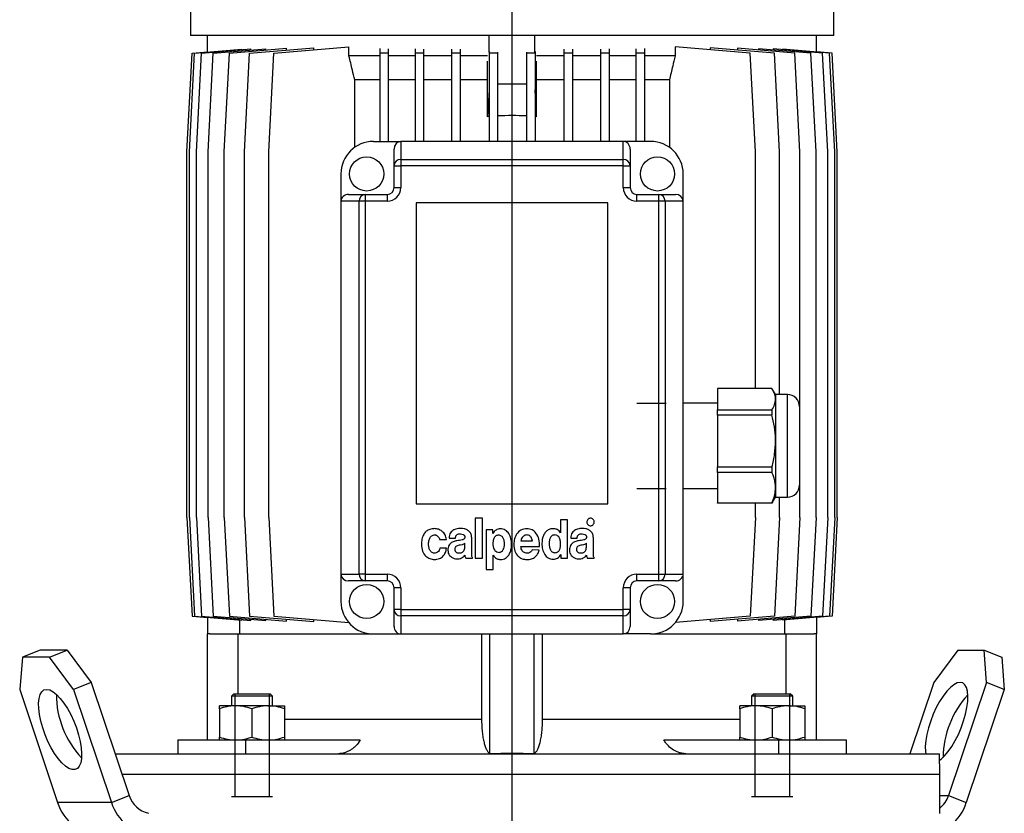
# Model space of a CAD drawing. Units: millimetres. Extents: x -4 to 213, y 0 to 297.
# Drawn here: x 127 to 175, y 221 to 259 of the extents above; entities that cross this region are included whole.
import ezdxf

# ---------------------------------------------------------------- set-up
doc = ezdxf.new("R2010")
doc.units = ezdxf.units.MM
doc.layers.add('FORMAT', color=7, linetype='Continuous')

# ---------------------------------------------------------------- blocks, each defined once
blk = doc.blocks.new('SW_CENTERMARKSYMBOL_3')
at = {"layer": 'FORMAT', "color": 0}
blk.add_line((0, 0.833), (0, 112.136), dxfattribs=at)

msp = doc.modelspace()

# ---------------------------------------------------------------- linework, layer by layer
at = {"color": 7, "linetype": 'Continuous', "lineweight": 25}
for p, q in [((135.2012, 271.7135), (135.2012, 258.4301)), ((166.5345, 258.4301), (166.5345, 271.7135)), ((166.5345, 258.4301), (135.2012, 258.4301)), ((136.0345, 257.6118), (136.0345, 258.4301)), ((149.7587, 257.6196), (149.7587, 258.4301)), ((151.977, 257.6196), (151.977, 258.4301)), ((165.7012, 257.6118), (165.7012, 258.4301)), ((135.0345, 252.7635), (135.2845, 257.5563)), ((135.1499, 252.7635), (135.3999, 257.5563)), ((135.2845, 257.5563), (136.0345, 257.6219)), ((135.3999, 257.5563), (137.7036, 257.7578)), ((135.4946, 252.7635), (135.7446, 257.5563)), ((135.7446, 257.5563), (138.1479, 257.7665)), ((136.0635, 252.7635), (136.3135, 257.5563)), ((136.3135, 257.5563), (138.8733, 257.7802)), ((136.8483, 252.7635), (137.0983, 257.5563)), ((137.0983, 257.5563), (139.8897, 257.8005)), ((137.7036, 257.7277), (137.7036, 257.7578)), ((137.8376, 252.7635), (138.0876, 257.5563)), ((138.0876, 257.5563), (141.2201, 257.8303)), ((138.1479, 257.7168), (138.1479, 257.7665)), ((138.8733, 257.7116), (138.8733, 257.7802)), ((139.0169, 252.7635), (139.2669, 257.5563)), ((139.2669, 257.5563), (142.9237, 257.8762)), ((139.8897, 257.7139), (139.8897, 257.8005)), ((141.2201, 257.7272), (141.2201, 257.8303)), ((142.9237, 257.4301), (142.9237, 257.8762)), ((144.4226, 257.7865), (144.4226, 257.5563)), ((144.4226, 257.5563), (144.4226, 253.2635)), ((144.8392, 257.5563), (144.4226, 257.5563)), ((144.8392, 257.7672), (144.8392, 257.5563)), ((144.8392, 257.5563), (144.8392, 253.2635)), ((146.144, 257.7713), (146.144, 257.5563)), ((146.144, 257.5563), (146.144, 253.2635)), ((146.5607, 257.5563), (146.144, 257.5563)), ((146.5607, 257.7581), (146.5607, 257.5563)), ((146.5607, 257.5563), (146.5607, 253.2635)), ((147.9258, 257.7611), (147.9258, 257.5563)), ((147.9258, 257.5563), (147.9258, 253.2635)), ((148.3425, 257.5563), (147.9258, 257.5563)), ((148.3425, 257.7534), (148.3425, 257.5563)), ((148.3425, 257.5563), (148.3425, 253.2635)), ((149.7442, 257.6437), (149.7442, 257.5563)), ((149.7442, 257.5563), (149.7442, 253.2635)), ((150.1609, 257.5563), (149.7442, 257.5563)), ((150.1609, 257.6196), (150.1609, 257.5563)), ((150.1609, 257.5563), (150.1609, 253.2635)), ((151.5748, 257.6196), (151.5748, 257.5563)), ((151.9914, 257.5563), (151.5748, 257.5563)), ((151.5748, 257.5563), (151.5748, 253.2635)), ((151.9914, 257.6437), (151.9914, 257.5563)), ((151.9914, 257.5563), (151.9914, 253.2635)), ((153.3931, 257.7534), (153.3931, 257.5563)), ((153.3931, 257.5563), (153.3931, 253.2635)), ((153.8098, 257.5563), (153.3931, 257.5563)), ((153.8098, 257.7611), (153.8098, 257.5563)), ((153.8098, 257.5563), (153.8098, 253.2635)), ((155.1749, 257.7581), (155.1749, 257.5563)), ((155.1749, 257.5563), (155.1749, 253.2635)), ((155.5916, 257.5563), (155.1749, 257.5563)), ((155.5916, 257.7713), (155.5916, 257.5563)), ((155.5916, 257.5563), (155.5916, 253.2635)), ((156.8964, 257.7672), (156.8964, 257.5563)), ((157.3131, 257.5563), (156.8964, 257.5563)), ((156.8964, 257.5563), (156.8964, 253.2635)), ((157.3131, 257.7865), (157.3131, 257.5563)), ((157.3131, 257.5563), (157.3131, 253.2635)), ((158.812, 257.8762), (158.812, 257.4301)), ((162.4687, 257.5563), (158.812, 257.8762)), ((160.5156, 257.8303), (160.5156, 257.7272)), ((163.648, 257.5563), (160.5156, 257.8303)), ((161.846, 257.8005), (161.846, 257.7139)), ((164.6373, 257.5563), (161.846, 257.8005)), ((162.7187, 252.7635), (162.4687, 257.5563)), ((162.8623, 257.7802), (162.8623, 257.7116)), ((165.4221, 257.5563), (162.8623, 257.7802)), ((163.5877, 257.7665), (163.5877, 257.7168)), ((165.991, 257.5563), (163.5877, 257.7665)), ((163.898, 252.7635), (163.648, 257.5563)), ((164.032, 257.7578), (164.032, 257.7277)), ((166.3357, 257.5563), (164.032, 257.7578)), ((164.8873, 252.7635), (164.6373, 257.5563)), ((165.6721, 252.7635), (165.4221, 257.5563)), ((166.4512, 257.5563), (165.7012, 257.6219)), ((166.241, 252.7635), (165.991, 257.5563)), ((166.5857, 252.7635), (166.3357, 257.5563)), ((166.7012, 252.7635), (166.4512, 257.5563)), ((144.4226, 257.4301), (142.9237, 257.4301)), ((146.144, 257.4301), (144.8392, 257.4301)), ((147.9258, 257.4301), (146.5607, 257.4301)), ((149.6772, 257.4301), (148.3425, 257.4301)), ((149.6753, 254.4679), (149.6753, 257.1667)), ((153.3931, 257.4301), (152.0584, 257.4301)), ((152.0604, 254.4679), (152.0604, 257.1667)), ((155.1749, 257.4301), (153.8098, 257.4301)), ((156.8964, 257.4301), (155.5916, 257.4301)), ((158.812, 257.4301), (157.3131, 257.4301)), ((144.4226, 256.2635), (143.2067, 256.2635)), ((143.2067, 252.9751), (143.2067, 256.2635)), ((146.144, 256.2635), (144.8392, 256.2635)), ((147.9258, 256.2635), (146.5607, 256.2635)), ((149.6753, 256.2635), (148.3425, 256.2635)), ((153.3931, 256.2635), (152.0604, 256.2635)), ((155.1749, 256.2635), (153.8098, 256.2635)), ((156.8964, 256.2635), (155.5916, 256.2635)), ((158.5289, 256.2635), (157.3131, 256.2635)), ((158.5289, 256.2635), (158.5289, 252.9751)), ((149.7442, 255.7832), (149.6753, 254.4679)), ((151.5748, 256.0591), (150.1609, 256.0591)), ((152.0604, 254.4679), (151.9914, 255.7832)), ((144.1178, 253.2635), (145.4512, 253.2635)), ((145.4512, 253.2635), (145.4512, 252.3793)), ((156.2845, 253.2635), (145.4512, 253.2635)), ((156.2845, 252.3793), (156.2845, 253.2635)), ((157.6178, 253.2635), (156.2845, 253.2635)), ((135.0345, 234.9301), (135.0345, 252.7635)), ((135.1499, 234.9301), (135.1499, 252.7635)), ((135.4946, 234.9301), (135.4946, 252.7635)), ((136.0635, 234.9301), (136.0635, 252.7635)), ((136.8483, 234.9301), (136.8483, 252.7635)), ((137.8376, 234.9301), (137.8376, 252.7635)), ((139.0169, 234.9301), (139.0169, 252.7635)), ((145.1178, 252.0797), (145.1178, 252.8926)), ((156.6178, 252.8926), (156.6178, 252.0797)), ((162.7187, 241.2311), (162.7187, 252.7635)), ((163.898, 240.9301), (163.898, 252.7635)), ((164.8873, 234.9301), (164.8873, 252.7635)), ((165.6721, 234.9301), (165.6721, 252.7635)), ((166.241, 234.9301), (166.241, 252.7635)), ((166.5857, 234.9301), (166.5857, 252.7635)), ((166.7012, 234.9301), (166.7012, 252.7635)), ((145.4512, 252.3793), (145.4512, 252.0797)), ((145.4512, 252.3793), (156.2845, 252.3793)), ((156.2845, 252.0797), (156.2845, 252.3793)), ((145.1178, 252.0797), (145.4512, 252.0797)), ((145.1178, 251.0135), (145.1178, 252.0797)), ((145.4512, 252.0797), (145.4512, 251.0135)), ((156.2845, 252.0797), (145.4512, 252.0797)), ((156.2845, 251.0135), (156.2845, 252.0797)), ((156.2845, 252.0797), (156.6178, 252.0797)), ((156.6178, 252.0797), (156.6178, 251.0135)), ((142.5345, 251.6801), (142.5345, 250.3468)), ((159.2012, 250.3468), (159.2012, 251.6801)), ((145.1178, 251.0135), (145.4512, 251.0135)), ((156.2845, 251.0135), (156.6178, 251.0135)), ((142.5345, 250.3468), (142.5345, 232.1801)), ((143.4186, 250.3468), (142.5345, 250.3468)), ((142.9054, 250.6801), (143.7182, 250.6801)), ((143.7182, 250.3468), (143.4186, 250.3468)), ((143.4186, 232.1801), (143.4186, 250.3468)), ((143.7182, 250.6801), (143.7182, 250.3468)), ((143.7182, 250.6801), (144.7845, 250.6801)), ((143.7182, 250.3468), (143.7182, 232.1801)), ((144.7845, 250.3468), (143.7182, 250.3468)), ((144.7845, 250.6801), (144.7845, 250.3468)), ((156.9512, 250.3468), (156.9512, 250.6801)), ((156.9512, 250.6801), (158.0174, 250.6801)), ((158.0174, 250.3468), (156.9512, 250.3468)), ((158.0174, 250.3468), (158.0174, 250.6801)), ((158.0174, 250.6801), (158.8303, 250.6801)), ((158.0174, 232.1801), (158.0174, 250.3468)), ((158.317, 250.3468), (158.0174, 250.3468)), ((158.317, 250.3468), (158.317, 232.1801)), ((159.2012, 250.3468), (158.317, 250.3468)), ((159.2012, 232.1801), (159.2012, 250.3468)), ((155.5345, 250.2635), (146.2012, 250.2635)), ((146.2012, 250.2635), (146.2012, 235.5968)), ((155.5345, 235.5968), (155.5345, 250.2635)), ((163.526, 241.2311), (160.8678, 241.2311)), ((160.8678, 241.2311), (160.8678, 240.1786)), ((163.7012, 240.9301), (163.5568, 241.1801)), ((164.2845, 240.9301), (163.7012, 240.9301)), ((163.7012, 240.9301), (163.7012, 240.7048)), ((160.8678, 240.5135), (159.2012, 240.5135)), ((163.7012, 240.7048), (163.7012, 238.6693)), ((164.8678, 240.3468), (164.8678, 239.5429)), ((160.8678, 240.1786), (163.526, 240.1786)), ((160.8678, 239.932), (160.8678, 240.1786)), ((163.526, 239.932), (160.8678, 239.932)), ((160.8678, 239.932), (160.8678, 237.4066)), ((163.526, 240.1786), (163.526, 239.932)), ((164.8678, 239.5429), (164.8678, 236.5135)), ((163.7012, 238.6693), (163.7012, 236.3946)), ((160.8678, 237.4066), (163.526, 237.4066)), ((160.8678, 237.131), (160.8678, 237.4066)), ((163.526, 237.4066), (163.526, 237.131)), ((163.526, 237.131), (160.8678, 237.131)), ((160.8678, 237.131), (160.8678, 235.6581)), ((159.2012, 236.3468), (160.8678, 236.3468)), ((163.7012, 236.3946), (163.7012, 235.9301)), ((146.2012, 235.5968), (155.5345, 235.5968)), ((160.8678, 235.6581), (163.526, 235.6581)), ((160.8678, 235.6292), (160.8678, 235.6581)), ((163.526, 235.6292), (160.8678, 235.6292)), ((162.7187, 234.9301), (162.7187, 235.6292)), ((163.5528, 235.6825), (163.526, 235.6292)), ((163.526, 235.6581), (163.526, 235.6292)), ((163.5568, 235.6802), (163.7012, 235.9301)), ((163.7012, 235.9301), (164.2845, 235.9301)), ((163.898, 234.9301), (163.898, 235.9301)), ((135.0345, 234.9301), (135.2845, 230.1373)), ((135.1499, 234.9301), (135.3999, 230.1373)), ((135.4946, 234.9301), (135.7446, 230.1373)), ((136.0635, 234.9301), (136.3135, 230.1373)), ((136.8483, 234.9301), (137.0983, 230.1373)), ((137.8376, 234.9301), (138.0876, 230.1373)), ((139.0169, 234.9301), (139.2669, 230.1373)), ((149.0783, 234.8989), (149.0783, 232.9545)), ((149.4285, 234.8989), (149.0783, 234.8989)), ((149.4285, 232.9545), (149.4285, 234.8989)), ((153.2312, 234.8295), (153.2312, 234.1949)), ((153.5674, 234.8295), (153.2312, 234.8295)), ((153.5674, 232.9545), (153.5674, 234.8295)), ((162.7187, 234.9301), (162.4687, 230.1373)), ((163.898, 234.9301), (163.648, 230.1373)), ((164.8873, 234.9301), (164.6373, 230.1373)), ((165.6721, 234.9301), (165.4221, 230.1373)), ((166.241, 234.9301), (165.991, 230.1373)), ((166.5857, 234.9301), (166.3357, 230.1373)), ((166.7012, 234.9301), (166.4512, 230.1373)), ((149.6108, 234.3434), (149.6108, 232.3989)), ((149.9271, 234.3434), (149.6108, 234.3434)), ((149.9271, 234.1631), (149.9271, 234.3434)), ((149.9318, 234.1631), (149.9271, 234.1631)), ((153.2312, 234.1949), (153.2288, 234.1949)), ((147.3371, 233.8598), (147.6663, 233.8732)), ((147.8024, 233.9326), (148.1108, 233.9326)), ((148.565, 233.5345), (148.565, 233.6793)), ((148.9034, 233.2687), (148.9034, 233.9499)), ((151.2978, 233.799), (151.8559, 233.799)), ((153.7274, 233.9326), (154.0358, 233.9326)), ((154.4899, 233.5345), (154.4899, 233.6793)), ((154.8284, 233.2687), (154.8284, 233.9499)), ((147.6734, 233.4451), (147.349, 233.4451)), ((149.9435, 233.1057), (149.9482, 233.1057)), ((149.9435, 232.3989), (149.9435, 233.1057)), ((151.2948, 233.5262), (152.2083, 233.5262)), ((152.1939, 233.3443), (151.8524, 233.3616)), ((153.243, 233.1348), (153.2477, 233.1348)), ((153.2477, 233.1348), (153.2477, 232.9545)), ((148.6083, 232.9545), (148.9456, 232.9545)), ((149.0783, 232.9545), (149.4285, 232.9545)), ((153.2477, 232.9545), (153.5674, 232.9545)), ((154.5333, 232.9545), (154.8706, 232.9545)), ((142.5345, 232.1801), (143.4186, 232.1801)), ((142.5345, 232.1801), (142.5345, 230.8468)), ((143.7182, 232.1801), (143.4186, 232.1801)), ((143.7182, 232.1801), (144.7845, 232.1801)), ((143.7182, 232.1801), (143.7182, 231.8468)), ((144.7845, 232.1801), (144.7845, 231.8468)), ((149.6108, 232.3989), (149.9435, 232.3989)), ((156.9512, 232.1801), (158.0174, 232.1801)), ((156.9512, 231.8468), (156.9512, 232.1801)), ((158.0174, 232.1801), (158.317, 232.1801)), ((158.0174, 231.8468), (158.0174, 232.1801)), ((158.317, 232.1801), (159.2012, 232.1801)), ((159.2012, 230.8468), (159.2012, 232.1801)), ((143.7182, 231.8468), (142.9054, 231.8468)), ((144.7845, 231.8468), (143.7182, 231.8468)), ((158.0174, 231.8468), (156.9512, 231.8468)), ((158.8303, 231.8468), (158.0174, 231.8468)), ((145.1178, 230.4472), (145.1178, 231.5135)), ((145.4512, 231.5135), (145.1178, 231.5135)), ((145.4512, 231.5135), (145.4512, 230.4472)), ((156.2845, 230.4472), (156.2845, 231.5135)), ((156.6178, 231.5135), (156.2845, 231.5135)), ((156.6178, 231.5135), (156.6178, 230.4472)), ((145.4512, 230.4472), (145.1178, 230.4472)), ((145.1178, 229.6343), (145.1178, 230.4472)), ((145.4512, 230.4472), (145.4512, 230.1476)), ((145.4512, 230.4472), (156.2845, 230.4472)), ((156.6178, 230.4472), (156.2845, 230.4472)), ((156.2845, 230.1476), (156.2845, 230.4472)), ((156.6178, 230.4472), (156.6178, 229.6343)), ((135.2845, 230.1373), (136.0345, 230.0717)), ((135.3999, 230.1373), (137.7036, 229.9358)), ((135.7446, 230.1373), (138.1479, 229.9271)), ((136.0345, 230.0818), (136.0345, 229.2635)), ((136.3135, 230.1373), (138.8733, 229.9134)), ((137.0983, 230.1373), (139.8897, 229.8931)), ((137.5877, 229.9459), (137.5877, 229.2635)), ((137.7036, 229.9358), (137.7036, 229.9659)), ((138.0876, 230.1373), (141.2201, 229.8633)), ((138.1479, 229.9271), (138.1479, 229.9769)), ((138.8733, 229.9134), (138.8733, 229.982)), ((139.2669, 230.1373), (142.9141, 229.8183)), ((139.8897, 229.8931), (139.8897, 229.9797)), ((141.2201, 229.8633), (141.2201, 229.9665)), ((156.2845, 230.1476), (145.4512, 230.1476)), ((145.4512, 230.1476), (145.4512, 229.2635)), ((156.2845, 229.2635), (156.2845, 230.1476)), ((162.4687, 230.1373), (158.8216, 229.8183)), ((163.648, 230.1373), (160.5156, 229.8633)), ((160.5156, 229.9665), (160.5156, 229.8633)), ((164.6373, 230.1373), (161.846, 229.8931)), ((161.846, 229.9797), (161.846, 229.8931)), ((165.4221, 230.1373), (162.8623, 229.9134)), ((162.8623, 229.982), (162.8623, 229.9134)), ((165.991, 230.1373), (163.5877, 229.9271)), ((163.5877, 229.9769), (163.5877, 229.9271)), ((166.3357, 230.1373), (164.032, 229.9358)), ((164.032, 229.9659), (164.032, 229.9358)), ((164.1479, 229.2635), (164.1479, 229.9459)), ((166.4512, 230.1373), (165.7012, 230.0717)), ((165.7012, 230.0818), (165.7012, 229.2635)), ((136.1543, 229.2635), (136.0345, 229.2635)), ((136.0345, 224.0968), (136.0345, 229.2635)), ((136.1543, 229.2635), (137.5336, 229.2635)), ((137.5336, 226.3468), (137.5336, 229.2635)), ((137.5336, 229.2635), (144.1178, 229.2635)), ((144.1178, 229.2635), (145.4512, 229.2635)), ((145.4512, 229.2635), (156.2845, 229.2635)), ((149.3828, 229.2635), (149.3828, 225.0968)), ((149.7845, 223.4435), (149.7845, 229.2635)), ((151.9512, 223.4435), (151.9512, 229.2635)), ((152.3528, 225.0968), (152.3528, 229.2635)), ((157.6178, 229.2635), (156.2845, 229.2635)), ((157.6178, 229.2635), (164.202, 229.2635)), ((164.202, 229.2635), (164.202, 226.3468)), ((164.202, 229.2635), (165.5813, 229.2635)), ((165.7012, 229.2635), (165.5813, 229.2635)), ((165.7012, 224.0968), (165.7012, 229.2635)), ((127.8833, 228.4693), (127.0195, 228.1273)), ((129.196, 228.4693), (127.8833, 228.4693)), ((128.3322, 228.1273), (129.196, 228.4693)), ((129.196, 228.4693), (130.3763, 226.9032)), ((172.5715, 228.4693), (171.4026, 226.9032)), ((172.5715, 228.4693), (173.8575, 228.4693)), ((173.9746, 226.9032), (173.8575, 228.4693)), ((173.8575, 228.4693), (174.7244, 228.1273)), ((127.0195, 228.1273), (126.8871, 226.5612)), ((128.3322, 228.1273), (127.0195, 228.1273)), ((129.5126, 226.5612), (128.3322, 228.1273)), ((174.7244, 228.1273), (174.8415, 226.5612)), ((130.3763, 226.9032), (129.5126, 226.5612)), ((130.3763, 226.9032), (132.2205, 221.3908)), ((171.4026, 226.9032), (170.2364, 223.4301)), ((173.9746, 226.9032), (172.1235, 221.3908)), ((174.8415, 226.5612), (173.9746, 226.9032)), ((126.8871, 226.5612), (128.7314, 221.0488)), ((129.5126, 226.5612), (131.3568, 221.0488)), ((137.3188, 226.3468), (137.1988, 226.2268)), ((137.3188, 226.3468), (138.1988, 226.3468)), ((138.1988, 226.3468), (139.0788, 226.3468)), ((139.1988, 226.2268), (139.0788, 226.3468)), ((162.6568, 226.3468), (162.5368, 226.2268)), ((162.6568, 226.3468), (163.5368, 226.3468)), ((163.5368, 226.3468), (164.4168, 226.3468)), ((164.5368, 226.2268), (164.4168, 226.3468)), ((174.8415, 226.5612), (172.9905, 221.0488)), ((137.1988, 226.2268), (137.1988, 225.7635)), ((138.1988, 226.2268), (137.1988, 226.2268)), ((139.1988, 226.2268), (138.1988, 226.2268)), ((139.1988, 225.7635), (139.1988, 226.2268)), ((162.5368, 226.2268), (162.5368, 225.7635)), ((163.5368, 226.2268), (162.5368, 226.2268)), ((164.5368, 226.2268), (163.5368, 226.2268)), ((164.5368, 225.7635), (164.5368, 226.2268)), ((137.4072, 225.7635), (136.6155, 225.7635)), ((136.6155, 225.6221), (136.6155, 224.2382)), ((138.9905, 225.7635), (137.4072, 225.7635)), ((138.1988, 225.6221), (138.1988, 224.2382)), ((138.9905, 225.7635), (139.7822, 225.7635)), ((139.7822, 225.6221), (139.7822, 224.2382)), ((162.7451, 225.7635), (161.9535, 225.7635)), ((161.9535, 225.6221), (161.9535, 224.2382)), ((164.3285, 225.7635), (162.7451, 225.7635)), ((163.5368, 225.6221), (163.5368, 224.2382)), ((164.3285, 225.7635), (165.1201, 225.7635)), ((165.1201, 225.6221), (165.1201, 224.2382)), ((134.5916, 224.0968), (134.5916, 223.4301)), ((134.5916, 224.0968), (137.8915, 224.0968)), ((137.8915, 224.0968), (137.8915, 223.4301)), ((137.8915, 224.0968), (143.4734, 224.0968)), ((158.2623, 224.0968), (163.8442, 224.0968)), ((163.8442, 224.0968), (163.8442, 223.4301)), ((163.8442, 224.0968), (167.144, 224.0968)), ((167.144, 224.0968), (167.144, 223.4301)), ((131.5382, 223.4301), (134.5916, 223.4301)), ((134.5916, 223.4301), (137.8915, 223.4301)), ((137.8915, 223.4301), (163.8442, 223.4301)), ((163.8442, 223.4301), (167.144, 223.4301)), ((167.144, 223.4301), (171.6837, 223.4301)), ((171.7012, 222.4301), (171.6837, 223.4301)), ((131.8728, 222.4301), (171.7012, 222.4301)), ((171.7012, 220.5135), (171.7012, 222.4301)), ((131.3568, 221.0488), (132.2205, 221.3908)), ((172.1235, 221.3908), (172.9905, 221.0488)), ((131.3568, 221.0488), (128.7314, 221.0488))]:
    msp.add_line(p, q, dxfattribs=at)
at = {"color": 8, "linetype": 'Continuous', "lineweight": 25}
for p, q in [((164.2845, 239.8815), (164.2845, 240.9301)), ((164.2845, 235.9301), (164.2845, 239.8815)), ((149.3828, 225.0968), (139.7822, 225.0968)), ((161.9535, 225.0968), (152.3528, 225.0968)), ((171.7012, 221.3908), (172.1235, 221.3908))]:
    msp.add_line(p, q, dxfattribs=at)
at = {"color": 7, "linetype": 'Continuous', "lineweight": 25, "flags": 128}
for points in [[(172.6886, 226.9032), (172.5433, 226.875), (172.3833, 226.7914), (172.2131, 226.6546), (172.0377, 226.4686), (171.8622, 226.2389), (171.6914, 225.9719), (171.5305, 225.6754), (171.384, 225.3579), (171.2561, 225.0286), (171.1505, 224.6968), (171.0702, 224.3722), (171.0176, 224.0641), (170.9941, 223.7814), (171.0005, 223.5321), (171.0135, 223.4301)], [(171.6893, 223.1065), (171.7632, 223.1616), (171.9366, 223.3235), (172.1127, 223.5321), (172.2865, 223.7814), (172.4529, 224.0641), (172.6072, 224.3722), (172.7449, 224.6968), (172.8621, 225.0286), (172.9554, 225.3579), (173.0221, 225.6754), (173.0603, 225.9719), (173.0689, 226.2389), (173.0476, 226.4686), (172.9971, 226.6546), (172.9188, 226.7914), (172.815, 226.875), (172.6886, 226.9032)], [(128.1998, 226.5612), (128.3479, 226.533), (128.5106, 226.4493), (128.6831, 226.3126), (128.8606, 226.1266), (129.038, 225.8969), (129.21, 225.6299), (129.3719, 225.3334), (129.5188, 225.0159), (129.6467, 224.6866), (129.7518, 224.3548), (129.8311, 224.0302), (129.8823, 223.7221), (129.9039, 223.4394), (129.8954, 223.1901), (129.8569, 222.9815), (129.7896, 222.8196), (129.6954, 222.7089), (129.577, 222.6528), (129.4378, 222.6528), (129.2819, 222.7089), (129.1137, 222.8196), (128.938, 222.9815), (128.76, 223.1901), (128.5846, 223.4394), (128.4171, 223.7221), (128.2621, 224.0302), (128.1242, 224.3548), (128.0073, 224.6866), (127.9148, 225.0159), (127.8493, 225.3334), (127.8128, 225.6299), (127.8062, 225.8969), (127.8298, 226.1266), (127.8829, 226.3126), (127.9639, 226.4493), (128.0706, 226.533), (128.1998, 226.5612)]]:
    msp.add_lwpolyline(points, dxfattribs=at)
at = {"color": 7, "linetype": 'Continuous', "lineweight": 25}
for centre in [(143.7845, 251.6801), (157.9512, 251.6801), (143.7845, 230.8468), (157.9512, 230.8468)]:
    msp.add_circle(centre, 0.8333, dxfattribs=at)
for centre, radius, start, end in [((150.8678, 241.2257), 13.2957, 94.84788, 95.14606), ((150.8678, 241.2257), 13.2957, 86.95202, 93.04798), ((150.8678, 241.2257), 13.2957, 84.85394, 85.15212), ((144.1178, 251.6801), 1.5833, 90, 180), ((157.6178, 251.6801), 1.5833, 0, 90), ((145.4351, 252.0619), 0.3178, 87.11179, 176.78624), ((156.3005, 252.0619), 0.3178, 3.21376, 92.88821), ((144.7845, 251.0135), 0.6667, 270, 0), ((144.7845, 251.0135), 0.3333, 270, 0), ((156.9512, 251.0135), 0.6667, 180, 270), ((156.9512, 251.0135), 0.3333, 180, 270), ((143.7361, 250.3628), 0.3178, 93.21376, 182.88821), ((157.9996, 250.3628), 0.3178, 357.11179, 86.78624), ((164.2845, 240.3468), 0.5833, 0, 90), ((164.2845, 236.5135), 0.5833, 270, 0), ((143.7361, 232.1641), 0.3178, 177.11179, 266.78624), ((144.7845, 231.5135), 0.6667, 0, 90), ((156.9512, 231.5135), 0.6667, 90, 180), ((157.9996, 232.1641), 0.3178, 273.21376, 2.88821), ((144.7845, 231.5135), 0.3333, 0, 90), ((156.9512, 231.5135), 0.3333, 90, 180), ((144.1178, 230.8468), 1.5833, 180, 270), ((157.6178, 230.8468), 1.5833, 270, 0), ((145.4351, 230.465), 0.3178, 183.21376, 272.88821), ((156.3005, 230.465), 0.3178, 267.11179, 356.78624), ((133.1466, 226.3029), 4.4721, 179.77502, 223.42895), ((176.4449, 223.2042), 4.5822, 137.50435, 179.43596), ((133.4169, 221.7585), 1.2516, 197.0858, 257.95307), ((170.8617, 221.806), 1.3284, 309.19153, 341.78423), ((130.8019, 221.6763), 2.1635, 196.86058, 268.54164), ((133.4273, 221.6763), 2.1635, 196.86058, 268.54164), ((170.915, 221.6831), 2.1703, 271.39008, 343.00434)]:
    msp.add_arc(centre, radius, start, end, dxfattribs=at)
for centre, major_axis, start_param, end_param in [((145.4512, 252.8926), (0, 0.3709), 0, 1.5707963), ((156.2845, 252.8926), (0, -0.3709), 1.5707963, 3.1415927), ((142.9054, 250.3468), (0.3709, 0), 1.5707963, 3.1415927), ((158.8303, 250.3468), (0.3709, 0), 0, 1.5707963), ((142.9054, 232.1801), (-0.3709, 0), 0, 1.5707963), ((158.8303, 232.1801), (-0.3709, 0), 1.5707963, 3.1415927), ((145.4512, 229.6343), (0, 0.3709), 1.5707963, 3.1415927), ((156.2845, 229.6343), (0, -0.3709), 0, 1.5707963)]:
    msp.add_ellipse(centre, major_axis=major_axis, ratio=0.898794, start_param=start_param, end_param=end_param, dxfattribs=at)
for points, knots in [([(143.2067, 256.2635), (143.1679, 256.4219), (143.0727, 256.8105), (142.9791, 257.1996), (142.9237, 257.4301)], [0, 0, 0, 0, 0.4074953, 1, 1, 1, 1]), ([(158.812, 257.4301), (158.7719, 257.2636), (158.6784, 256.8746), (158.5833, 256.4858), (158.5289, 256.2635)], [0, 0, 0, 0, 0.42791, 1, 1, 1, 1]), ([(163.7012, 240.7048), (163.7009, 240.719), (163.6991, 240.8143), (163.6609, 240.9919), (163.5712, 241.151), (163.526, 241.2311)], [0, 0, 0, 0, 0.07999372, 0.5366383, 1, 1, 1, 1]), ([(163.526, 240.1786), (163.5754, 240.2644), (163.6749, 240.4375), (163.6923, 240.6153), (163.7012, 240.7048)], [0, 0, 0, 0, 0.4961718, 1, 1, 1, 1]), ([(163.7012, 238.6693), (163.7009, 238.7033), (163.6991, 238.9318), (163.6609, 239.3579), (163.5712, 239.7397), (163.526, 239.932)], [0, 0, 0, 0, 0.0799937, 0.5366383, 1, 1, 1, 1]), ([(163.526, 237.4066), (163.5754, 237.6126), (163.6749, 238.0278), (163.6923, 238.4544), (163.7012, 238.6693)], [0, 0, 0, 0, 0.4961718, 1, 1, 1, 1]), ([(163.7012, 236.3946), (163.6989, 236.4581), (163.6901, 236.7066), (163.596, 236.9499), (163.526, 237.131)], [0, 0, 0, 0, 0.2556875, 1, 1, 1, 1]), ([(163.526, 235.6581), (163.5353, 235.6793), (163.5924, 235.8095), (163.6776, 236.0539), (163.6933, 236.2805), (163.7012, 236.3946)], [0, 0, 0, 0, 0.08795751, 0.54091119, 1, 1, 1, 1]), ([(154.5632, 234.8465), (154.5467, 234.8256), (154.5134, 234.7835), (154.5069, 234.7074), (154.5227, 234.64), (154.5493, 234.6079), (154.5627, 234.5917)], [0, 0, 0, 0, 0.2785625, 0.5609826, 0.7791662, 1, 1, 1, 1]), ([(154.5627, 234.5917), (154.5836, 234.5752), (154.6257, 234.5417), (154.7021, 234.5352), (154.7696, 234.5513), (154.8016, 234.5782), (154.8178, 234.5917)], [0, 0, 0, 0, 0.2782287, 0.5611257, 0.7787438, 1, 1, 1, 1]), ([(154.8178, 234.8465), (154.7968, 234.8629), (154.7545, 234.896), (154.6784, 234.9025), (154.6111, 234.8866), (154.5793, 234.8599), (154.5632, 234.8465)], [0, 0, 0, 0, 0.279013, 0.5625543, 0.7794457, 1, 1, 1, 1]), ([(154.8178, 234.5917), (154.8343, 234.6127), (154.8676, 234.655), (154.8742, 234.7313), (154.8581, 234.7986), (154.8313, 234.8304), (154.8178, 234.8465)], [0, 0, 0, 0, 0.2793928, 0.5625529, 0.7793962, 1, 1, 1, 1]), ([(147.0909, 234.3953), (147.0137, 234.3894), (146.87, 234.3784), (146.6831, 234.2753), (146.5472, 234.1087), (146.466, 233.8813), (146.4579, 233.7084), (146.4535, 233.6168)], [0, 0, 0, 0, 0.2021999, 0.3763138, 0.5451255, 0.7591031, 1, 1, 1, 1]), ([(147.0848, 233.2013), (147.0573, 233.2042), (147.0048, 233.2097), (146.936, 233.2489), (146.8838, 233.3049), (146.8325, 233.399), (146.8008, 233.5374), (146.8, 233.7119), (146.8314, 233.8823), (146.8998, 234.0106), (146.989, 234.074), (147.0627, 234.0918), (147.1296, 234.0885), (147.1968, 234.0678), (147.2618, 234.021), (147.3154, 233.9463), (147.33, 233.8884), (147.3371, 233.8598)], [0, 0, 0, 0, 0.0533839, 0.1020257, 0.1504219, 0.2010222, 0.3094262, 0.4229601, 0.5395511, 0.6455304, 0.6955643, 0.7484793, 0.7900431, 0.8249293, 0.8842987, 0.9428752, 1, 1, 1, 1]), ([(147.6663, 233.8732), (147.6514, 233.9481), (147.6211, 234.1007), (147.4707, 234.2682), (147.2882, 234.3764), (147.1576, 234.3889), (147.0909, 234.3953)], [0, 0, 0, 0, 0.2656409, 0.5416547, 0.7657885, 1, 1, 1, 1]), ([(148.3717, 234.4053), (148.2909, 234.4005), (148.1392, 234.3913), (147.9618, 234.3058), (147.8659, 234.1891), (147.8162, 234.0704), (147.8073, 233.9811), (147.8024, 233.9326)], [0, 0, 0, 0, 0.2897844, 0.5447055, 0.6782422, 0.8257062, 1, 1, 1, 1]), ([(148.1108, 233.9326), (148.114, 233.9585), (148.1199, 234.0061), (148.1489, 234.0687), (148.1968, 234.1161), (148.2671, 234.1435), (148.3207, 234.1435), (148.3498, 234.1435)], [0, 0, 0, 0, 0.2147471, 0.3949177, 0.559071, 0.7611782, 1, 1, 1, 1]), ([(148.3498, 234.1435), (148.3993, 234.1383), (148.4614, 234.1319), (148.5228, 234.0906), (148.5476, 234.0616), (148.5637, 234.0233), (148.5643, 233.9948), (148.5646, 233.9795)], [0, 0, 0, 0, 0.4784786, 0.5996905, 0.7207802, 0.8498901, 1, 1, 1, 1]), ([(148.9034, 233.9499), (148.8984, 234.0072), (148.8888, 234.1143), (148.8025, 234.248), (148.6797, 234.3406), (148.532, 234.3967), (148.4241, 234.4025), (148.3717, 234.4053)], [0, 0, 0, 0, 0.2172022, 0.4063732, 0.5880534, 0.7997631, 1, 1, 1, 1]), ([(149.9482, 233.1057), (149.9698, 233.0735), (150.012, 233.0108), (150.1165, 232.9324), (150.2217, 232.8969), (150.335, 232.8902), (150.4344, 232.9024), (150.5639, 232.9562), (150.6844, 233.0643), (150.7769, 233.227), (150.8315, 233.4172), (150.8506, 233.6494), (150.8246, 233.9034), (150.7428, 234.1177), (150.6376, 234.2501), (150.5405, 234.3249), (150.4229, 234.372), (150.3007, 234.3862), (150.1839, 234.3738), (150.0825, 234.3328), (149.9932, 234.2623), (149.9528, 234.1972), (149.9318, 234.1631)], [0, 0, 0, 0, 0.0393561, 0.0766846, 0.1312716, 0.1496995, 0.1923863, 0.2321907, 0.2912569, 0.3537781, 0.4209511, 0.4918075, 0.5905076, 0.6797569, 0.7212256, 0.7617999, 0.8034887, 0.8489577, 0.8861288, 0.9222454, 0.9593522, 1, 1, 1, 1]), ([(150.2199, 234.0759), (150.1947, 234.0748), (150.1469, 234.0729), (150.082, 234.0445), (150.0308, 234), (149.9779, 233.9205), (149.9396, 233.7949), (149.9345, 233.6889), (149.9318, 233.633)], [0, 0, 0, 0, 0.12663942, 0.23976392, 0.34988665, 0.4645145, 0.71801568, 1, 1, 1, 1]), ([(150.4983, 233.633), (150.4958, 233.6876), (150.4912, 233.7913), (150.4549, 233.9145), (150.4042, 233.9936), (150.3547, 234.0388), (150.2918, 234.0693), (150.2447, 234.0736), (150.2199, 234.0759)], [0, 0, 0, 0, 0.28013473, 0.53292349, 0.64795564, 0.75893975, 0.87298861, 1, 1, 1, 1]), ([(151.5896, 234.3919), (151.4894, 234.3775), (151.2907, 234.349), (151.0847, 234.1397), (150.971, 233.8935), (150.9583, 233.7219), (150.9517, 233.6325)], [0, 0, 0, 0, 0.2697484, 0.5343575, 0.7574539, 1, 1, 1, 1]), ([(151.5829, 234.0861), (151.552, 234.0834), (151.4916, 234.0781), (151.4152, 234.0269), (151.356, 233.9586), (151.3126, 233.8815), (151.3023, 233.8244), (151.2978, 233.799)], [0, 0, 0, 0, 0.2081426, 0.4080636, 0.6062533, 0.8244543, 1, 1, 1, 1]), ([(151.8559, 233.799), (151.8493, 233.8323), (151.8372, 233.8935), (151.7997, 233.9733), (151.746, 234.0355), (151.6713, 234.0771), (151.6131, 234.083), (151.5829, 234.0861)], [0, 0, 0, 0, 0.2333759, 0.428778, 0.5998389, 0.7925044, 1, 1, 1, 1]), ([(152.2083, 233.5262), (152.2048, 233.6461), (152.1981, 233.877), (152.0617, 234.1657), (151.8458, 234.3594), (151.6765, 234.3809), (151.5896, 234.3919)], [0, 0, 0, 0, 0.300186, 0.5783572, 0.7837794, 1, 1, 1, 1]), ([(153.2288, 234.1949), (153.2074, 234.2265), (153.1659, 234.2879), (153.0808, 234.3447), (152.9974, 234.3767), (152.9054, 234.3935), (152.778, 234.3925), (152.6234, 234.3446), (152.4845, 234.2261), (152.3538, 234.0064), (152.3065, 233.7102), (152.3422, 233.3923), (152.4255, 233.1771), (152.5307, 233.0411), (152.6269, 232.9632), (152.7428, 232.9133), (152.8656, 232.8977), (152.9848, 232.912), (153.0898, 232.9573), (153.1811, 233.0318), (153.2219, 233.0997), (153.243, 233.1348)], [0, 0, 0, 0, 0.0384564, 0.0747425, 0.101749, 0.1289689, 0.169425, 0.2303723, 0.2891714, 0.3508341, 0.4870111, 0.584358, 0.6748106, 0.717049, 0.7580033, 0.799364, 0.8437039, 0.8823453, 0.9200346, 0.9585733, 1, 1, 1, 1]), ([(152.9541, 234.086), (152.9312, 234.0851), (152.8873, 234.0833), (152.8267, 234.0592), (152.7764, 234.0208), (152.7216, 233.9501), (152.6779, 233.832), (152.6729, 233.7302), (152.6702, 233.6756)], [0, 0, 0, 0, 0.1218102, 0.2334589, 0.3428633, 0.4563257, 0.7081951, 1, 1, 1, 1]), ([(153.2309, 233.6783), (153.2273, 233.7381), (153.2206, 233.8487), (153.1587, 233.9844), (153.0636, 234.0702), (152.9909, 234.0807), (152.9541, 234.086)], [0, 0, 0, 0, 0.32730928, 0.60469041, 0.79947144, 1, 1, 1, 1]), ([(154.2966, 234.4053), (154.2159, 234.4005), (154.0641, 234.3913), (153.8867, 234.3058), (153.7908, 234.1891), (153.7412, 234.0704), (153.7322, 233.981), (153.7274, 233.9326)], [0, 0, 0, 0, 0.2897844, 0.5447055, 0.6782422, 0.8257062, 1, 1, 1, 1]), ([(154.0358, 233.9326), (154.039, 233.9585), (154.0449, 234.0061), (154.0738, 234.0687), (154.1218, 234.1161), (154.1921, 234.1435), (154.2457, 234.1435), (154.2747, 234.1435)], [0, 0, 0, 0, 0.2147471, 0.3949177, 0.559071, 0.7611782, 1, 1, 1, 1]), ([(154.2747, 234.1435), (154.3243, 234.1383), (154.3864, 234.1319), (154.4478, 234.0905), (154.4726, 234.0616), (154.4886, 234.0233), (154.4893, 233.9948), (154.4896, 233.9795)], [0, 0, 0, 0, 0.4784786, 0.5996905, 0.7207802, 0.8498901, 1, 1, 1, 1]), ([(154.8284, 233.9499), (154.8233, 234.0072), (154.8138, 234.1143), (154.7275, 234.248), (154.6047, 234.3406), (154.4569, 234.3967), (154.3491, 234.4025), (154.2966, 234.4053)], [0, 0, 0, 0, 0.2172022, 0.4063732, 0.5880534, 0.7997631, 1, 1, 1, 1]), ([(146.4535, 233.6168), (146.4635, 233.5064), (146.4823, 233.2984), (146.6428, 233.0563), (146.8552, 232.9157), (147.0063, 232.9005), (147.0837, 232.8928)], [0, 0, 0, 0, 0.3072215, 0.5789643, 0.7843988, 1, 1, 1, 1]), ([(148.1772, 233.809), (148.1185, 233.796), (147.9997, 233.7697), (147.8672, 233.6793), (147.7899, 233.571), (147.7488, 233.463), (147.7435, 233.3828), (147.7407, 233.3398)], [0, 0, 0, 0, 0.255111, 0.5153793, 0.6591635, 0.817085, 1, 1, 1, 1]), ([(148.2935, 233.5831), (148.2353, 233.57), (148.1625, 233.5536), (148.1025, 233.4881), (148.0827, 233.4427), (148.0808, 233.4083), (148.0797, 233.3896)], [0, 0, 0, 0, 0.541252, 0.6768298, 0.8239212, 1, 1, 1, 1]), ([(148.5646, 233.9795), (148.5627, 233.9619), (148.5591, 233.9295), (148.5318, 233.8886), (148.4919, 233.8624), (148.3748, 233.8255), (148.2675, 233.8165), (148.1772, 233.809)], [0, 0, 0, 0, 0.11295583, 0.20893599, 0.30634155, 0.41633848, 1, 1, 1, 1]), ([(148.565, 233.6793), (148.546, 233.6648), (148.5052, 233.6339), (148.4105, 233.6067), (148.3388, 233.5922), (148.2935, 233.5831)], [0, 0, 0, 0, 0.2440198, 0.5227869, 1, 1, 1, 1]), ([(149.9318, 233.633), (149.9363, 233.5798), (149.9452, 233.474), (150.0132, 233.343), (150.115, 233.2506), (150.1954, 233.2414), (150.2362, 233.2368)], [0, 0, 0, 0, 0.2875387, 0.5712114, 0.782433, 1, 1, 1, 1]), ([(150.2362, 233.2368), (150.2578, 233.2392), (150.3, 233.244), (150.3754, 233.2857), (150.444, 233.3729), (150.4899, 233.4986), (150.4955, 233.5885), (150.4983, 233.633)], [0, 0, 0, 0, 0.124115, 0.2420896, 0.4844244, 0.7443789, 1, 1, 1, 1]), ([(150.9517, 233.6325), (150.9607, 233.5192), (150.9776, 233.307), (151.1343, 233.0557), (151.3524, 232.9115), (151.5085, 232.8969), (151.5896, 232.8894)], [0, 0, 0, 0, 0.3079388, 0.5762587, 0.7798658, 1, 1, 1, 1]), ([(152.6702, 233.6756), (152.6728, 233.6205), (152.6778, 233.5143), (152.7172, 233.3884), (152.7698, 233.3062), (152.8199, 233.2591), (152.8828, 233.2274), (152.9297, 233.2238), (152.9541, 233.222)], [0, 0, 0, 0, 0.2770492, 0.5348575, 0.6528445, 0.7652095, 0.8777538, 1, 1, 1, 1]), ([(152.9541, 233.222), (152.9797, 233.2237), (153.028, 233.2269), (153.0927, 233.2574), (153.1425, 233.3039), (153.1925, 233.3862), (153.2258, 233.5144), (153.2291, 233.6217), (153.2309, 233.6783)], [0, 0, 0, 0, 0.1274444, 0.2402218, 0.3495949, 0.4636497, 0.717213, 1, 1, 1, 1]), ([(154.1022, 233.809), (154.0434, 233.796), (153.9247, 233.7697), (153.7922, 233.6793), (153.7148, 233.571), (153.6738, 233.463), (153.6685, 233.3828), (153.6656, 233.3398)], [0, 0, 0, 0, 0.255111, 0.5153793, 0.6591635, 0.817085, 1, 1, 1, 1]), ([(154.2184, 233.5831), (154.1602, 233.5699), (154.0874, 233.5535), (154.0274, 233.4881), (154.0077, 233.4427), (154.0057, 233.4083), (154.0046, 233.3896)], [0, 0, 0, 0, 0.541252, 0.6768298, 0.8239212, 1, 1, 1, 1]), ([(154.4896, 233.9795), (154.4876, 233.9619), (154.484, 233.9294), (154.4567, 233.8886), (154.4169, 233.8624), (154.2998, 233.8255), (154.1925, 233.8165), (154.1022, 233.809)], [0, 0, 0, 0, 0.1129558, 0.208936, 0.3063416, 0.4163385, 1, 1, 1, 1]), ([(154.4899, 233.6793), (154.4709, 233.6648), (154.4301, 233.6338), (154.3355, 233.6067), (154.2637, 233.5922), (154.2184, 233.5831)], [0, 0, 0, 0, 0.2440198, 0.5227869, 1, 1, 1, 1]), ([(147.0837, 232.8928), (147.1678, 232.8994), (147.3289, 232.9122), (147.5217, 233.0446), (147.6362, 233.2327), (147.6604, 233.3706), (147.6734, 233.4451)], [0, 0, 0, 0, 0.2787351, 0.5340001, 0.7483089, 1, 1, 1, 1]), ([(147.349, 233.4451), (147.3392, 233.4058), (147.3208, 233.3314), (147.2505, 233.2513), (147.1686, 233.207), (147.113, 233.2032), (147.0848, 233.2013)], [0, 0, 0, 0, 0.3054241, 0.5788909, 0.7864323, 1, 1, 1, 1]), ([(147.7407, 233.3398), (147.7445, 233.2934), (147.7517, 233.2044), (147.8184, 233.0888), (147.9156, 232.9987), (148.038, 232.9348), (148.1315, 232.9223), (148.1772, 232.9163)], [0, 0, 0, 0, 0.2059761, 0.3953395, 0.5800594, 0.7946823, 1, 1, 1, 1]), ([(148.0797, 233.3896), (148.0806, 233.3712), (148.0824, 233.3374), (148.1, 233.2922), (148.1272, 233.2582), (148.1689, 233.23), (148.2265, 233.212), (148.2721, 233.2102), (148.2956, 233.2093)], [0, 0, 0, 0, 0.1713542, 0.3154633, 0.4456506, 0.5729825, 0.7807308, 1, 1, 1, 1]), ([(148.1772, 232.9163), (148.2176, 232.9174), (148.298, 232.9197), (148.4397, 232.9718), (148.5161, 233.0486), (148.5642, 233.0969)], [0, 0, 0, 0, 0.2735143, 0.5438401, 1, 1, 1, 1]), ([(148.2956, 233.2093), (148.3247, 233.211), (148.3777, 233.214), (148.4471, 233.2438), (148.4967, 233.2871), (148.5392, 233.3541), (148.5622, 233.4392), (148.5641, 233.5056), (148.565, 233.5345)], [0, 0, 0, 0, 0.1807161, 0.3293485, 0.4611171, 0.5858713, 0.8196112, 1, 1, 1, 1]), ([(148.5642, 233.0969), (148.5708, 233.0697), (148.5827, 233.0213), (148.6005, 232.9749), (148.6083, 232.9545)], [0, 0, 0, 0, 0.56221202, 1, 1, 1, 1]), ([(148.9456, 232.9545), (148.9374, 232.9724), (148.9185, 233.0134), (148.8999, 233.1196), (148.902, 233.2068), (148.9034, 233.2687)], [0, 0, 0, 0, 0.1839, 0.4212078, 1, 1, 1, 1]), ([(151.6017, 233.1951), (151.5696, 233.1985), (151.508, 233.2048), (151.4257, 233.2468), (151.3585, 233.3143), (151.3102, 233.4102), (151.3001, 233.4861), (151.2948, 233.5262)], [0, 0, 0, 0, 0.1930294, 0.3692129, 0.5422828, 0.7581863, 1, 1, 1, 1]), ([(151.5896, 232.8894), (151.665, 232.8941), (151.8111, 232.9033), (151.9971, 233.0028), (152.1277, 233.1574), (152.1707, 233.2788), (152.1939, 233.3443)], [0, 0, 0, 0, 0.2741033, 0.5316433, 0.747244, 1, 1, 1, 1]), ([(151.8524, 233.3616), (151.8383, 233.338), (151.8088, 233.2885), (151.7448, 233.2364), (151.6741, 233.2004), (151.6259, 233.1969), (151.6017, 233.1951)], [0, 0, 0, 0, 0.2591284, 0.5443177, 0.7722468, 1, 1, 1, 1]), ([(153.6656, 233.3398), (153.6694, 233.2934), (153.6767, 233.2044), (153.7433, 233.0888), (153.8405, 232.9987), (153.9629, 232.9348), (154.0564, 232.9223), (154.1022, 232.9163)], [0, 0, 0, 0, 0.2059761, 0.3953395, 0.5800594, 0.7946823, 1, 1, 1, 1]), ([(154.0046, 233.3896), (154.0056, 233.3712), (154.0074, 233.3374), (154.025, 233.2922), (154.0522, 233.2582), (154.0938, 233.23), (154.1514, 233.212), (154.1971, 233.2102), (154.2206, 233.2093)], [0, 0, 0, 0, 0.1713542, 0.3154633, 0.4456506, 0.5729825, 0.7807308, 1, 1, 1, 1]), ([(154.1022, 232.9163), (154.1426, 232.9174), (154.2229, 232.9197), (154.3646, 232.9718), (154.4411, 233.0486), (154.4891, 233.0969)], [0, 0, 0, 0, 0.2735143, 0.5438401, 1, 1, 1, 1]), ([(154.2206, 233.2093), (154.2496, 233.211), (154.3027, 233.214), (154.372, 233.2438), (154.4216, 233.2871), (154.4641, 233.3541), (154.4872, 233.4392), (154.4891, 233.5056), (154.4899, 233.5345)], [0, 0, 0, 0, 0.1807161, 0.3293485, 0.46111707, 0.58587133, 0.8196112, 1, 1, 1, 1]), ([(154.4891, 233.0969), (154.4958, 233.0697), (154.5077, 233.0213), (154.5255, 232.9748), (154.5333, 232.9545)], [0, 0, 0, 0, 0.562212, 1, 1, 1, 1]), ([(154.8706, 232.9545), (154.8623, 232.9724), (154.8434, 233.0134), (154.8249, 233.1196), (154.8269, 233.2068), (154.8284, 233.2687)], [0, 0, 0, 0, 0.18389996, 0.42120779, 1, 1, 1, 1]), ([(137.4072, 225.7635), (137.3884, 225.7633), (137.2463, 225.762), (136.9784, 225.7311), (136.7372, 225.6586), (136.6155, 225.6221)], [0, 0, 0, 0, 0.0700918, 0.5307854, 1, 1, 1, 1]), ([(136.6155, 225.6221), (136.6155, 225.6791), (136.6155, 225.7546), (136.6155, 225.7617), (136.6155, 225.7635)], [0, 0, 0, 0, 0.754595, 1, 1, 1, 1]), ([(138.1988, 225.6221), (138.0703, 225.6616), (137.8108, 225.7414), (137.5425, 225.7561), (137.4072, 225.7635)], [0, 0, 0, 0, 0.495458, 1, 1, 1, 1]), ([(138.9905, 225.7635), (138.9717, 225.7633), (138.8296, 225.762), (138.5617, 225.7311), (138.3205, 225.6586), (138.1988, 225.6221)], [0, 0, 0, 0, 0.0700918, 0.5307854, 1, 1, 1, 1]), ([(139.7822, 225.6221), (139.6536, 225.6616), (139.3941, 225.7414), (139.1258, 225.7561), (138.9905, 225.7635)], [0, 0, 0, 0, 0.495458, 1, 1, 1, 1]), ([(139.7822, 225.7635), (139.7822, 225.7615), (139.7822, 225.7567), (139.7822, 225.7119), (139.7822, 225.6521), (139.7822, 225.6221)], [0, 0, 0, 0, 0.2451736, 0.620543, 1, 1, 1, 1]), ([(162.7451, 225.7635), (162.7264, 225.7633), (162.5843, 225.762), (162.3163, 225.7311), (162.0752, 225.6586), (161.9535, 225.6221)], [0, 0, 0, 0, 0.0700918, 0.5307854, 1, 1, 1, 1]), ([(161.9535, 225.6221), (161.9535, 225.6791), (161.9535, 225.7546), (161.9535, 225.7617), (161.9535, 225.7635)], [0, 0, 0, 0, 0.754595, 1, 1, 1, 1]), ([(163.5368, 225.6221), (163.4082, 225.6616), (163.1487, 225.7414), (162.8805, 225.7561), (162.7451, 225.7635)], [0, 0, 0, 0, 0.495458, 1, 1, 1, 1]), ([(164.3285, 225.7635), (164.3097, 225.7633), (164.1676, 225.762), (163.8997, 225.7311), (163.6585, 225.6586), (163.5368, 225.6221)], [0, 0, 0, 0, 0.0700918, 0.5307854, 1, 1, 1, 1]), ([(165.1201, 225.6221), (164.9916, 225.6616), (164.7321, 225.7414), (164.4638, 225.7561), (164.3285, 225.7635)], [0, 0, 0, 0, 0.495458, 1, 1, 1, 1]), ([(165.1201, 225.7635), (165.1201, 225.7615), (165.1201, 225.7567), (165.1201, 225.7119), (165.1201, 225.6521), (165.1201, 225.6221)], [0, 0, 0, 0, 0.2451736, 0.620543, 1, 1, 1, 1]), ([(149.3828, 225.0968), (149.3828, 224.9926), (149.3855, 224.8902), (149.3934, 224.7391), (149.3966, 224.6892), (149.4045, 224.5902), (149.4091, 224.541), (149.4245, 224.3978), (149.4371, 224.3072), (149.4665, 224.1352), (149.4835, 224.0535), (149.5205, 223.9054), (149.5407, 223.838), (149.5732, 223.747), (149.5845, 223.7183), (149.6075, 223.6652), (149.6192, 223.6406), (149.655, 223.5729), (149.6798, 223.5356), (149.7313, 223.4769), (149.7577, 223.4559), (149.7845, 223.4435)], [0, 0, 0, 0, 0.125, 0.125, 0.1875, 0.1875, 0.25, 0.25, 0.375, 0.375, 0.5, 0.5, 0.625, 0.625, 0.6875, 0.6875, 0.75, 0.75, 0.875, 0.875, 1, 1, 1, 1]), ([(151.9512, 223.4435), (151.9779, 223.4559), (152.0041, 223.4768), (152.0551, 223.5348), (152.08, 223.5719), (152.1285, 223.6633), (152.1514, 223.7163), (152.1945, 223.8366), (152.2147, 223.9038), (152.2522, 224.0537), (152.2689, 224.1341), (152.2983, 224.3053), (152.311, 224.3963), (152.3317, 224.5887), (152.3395, 224.6872), (152.3475, 224.8383), (152.3495, 224.8893), (152.3521, 224.9923), (152.3528, 225.0446), (152.3528, 225.0968)], [0, 0, 0, 0, 0.125, 0.125, 0.25, 0.25, 0.375, 0.375, 0.5, 0.5, 0.625, 0.625, 0.75, 0.75, 0.875, 0.875, 0.9375, 0.9375, 1, 1, 1, 1]), ([(136.6155, 224.2382), (136.7441, 224.1987), (137.0036, 224.1189), (137.2718, 224.1042), (137.4072, 224.0968)], [0, 0, 0, 0, 0.495458, 1, 1, 1, 1]), ([(136.6155, 224.0968), (136.6155, 224.0986), (136.6155, 224.1057), (136.6155, 224.1812), (136.6155, 224.2382)], [0, 0, 0, 0, 0.245405, 1, 1, 1, 1]), ([(137.4072, 224.0968), (137.4259, 224.097), (137.568, 224.0983), (137.836, 224.1291), (138.0771, 224.2016), (138.1988, 224.2382)], [0, 0, 0, 0, 0.0700918, 0.5307854, 1, 1, 1, 1]), ([(138.1988, 224.2382), (138.3274, 224.1987), (138.5869, 224.1189), (138.8551, 224.1042), (138.9905, 224.0968)], [0, 0, 0, 0, 0.495458, 1, 1, 1, 1]), ([(138.9905, 224.0968), (139.0093, 224.097), (139.1514, 224.0983), (139.4193, 224.1291), (139.6605, 224.2016), (139.7822, 224.2382)], [0, 0, 0, 0, 0.0700918, 0.5307854, 1, 1, 1, 1]), ([(139.7822, 224.2382), (139.7822, 224.1812), (139.7822, 224.1057), (139.7822, 224.0986), (139.7822, 224.0968)], [0, 0, 0, 0, 0.754595, 1, 1, 1, 1]), ([(143.4734, 224.0968), (143.4097, 223.9911), (143.3378, 223.8975), (143.2184, 223.7737), (143.1766, 223.7352), (143.0893, 223.6643), (143.0445, 223.6324), (142.9527, 223.5754), (142.9057, 223.5504), (142.8095, 223.507), (142.7601, 223.4887), (142.6099, 223.4446), (142.5089, 223.4301), (142.4072, 223.4301)], [0, 0, 0, 0, 0.25, 0.25, 0.375, 0.375, 0.5, 0.5, 0.625, 0.625, 0.75, 0.75, 1, 1, 1, 1]), ([(159.3284, 223.4301), (159.2776, 223.4301), (159.2262, 223.4338), (159.1245, 223.4486), (159.0744, 223.4597), (158.9755, 223.4887), (158.9267, 223.5068), (158.8307, 223.55), (158.7831, 223.5753), (158.6444, 223.6614), (158.5583, 223.7313), (158.439, 223.8547), (158.4007, 223.8991), (158.3281, 223.994), (158.2941, 224.0441), (158.2623, 224.0968)], [0, 0, 0, 0, 0.125, 0.125, 0.25, 0.25, 0.375, 0.375, 0.5, 0.5, 0.75, 0.75, 0.875, 0.875, 1, 1, 1, 1]), ([(161.9535, 224.2382), (162.0821, 224.1987), (162.3416, 224.1189), (162.6098, 224.1042), (162.7451, 224.0968)], [0, 0, 0, 0, 0.495458, 1, 1, 1, 1]), ([(161.9535, 224.0968), (161.9535, 224.0986), (161.9535, 224.1057), (161.9535, 224.1812), (161.9535, 224.2382)], [0, 0, 0, 0, 0.245405, 1, 1, 1, 1]), ([(162.7451, 224.0968), (162.7639, 224.097), (162.906, 224.0983), (163.174, 224.1291), (163.4151, 224.2016), (163.5368, 224.2382)], [0, 0, 0, 0, 0.0700918, 0.5307854, 1, 1, 1, 1]), ([(163.5368, 224.2382), (163.6654, 224.1987), (163.9249, 224.1189), (164.1931, 224.1042), (164.3285, 224.0968)], [0, 0, 0, 0, 0.495458, 1, 1, 1, 1]), ([(164.3285, 224.0968), (164.3472, 224.097), (164.4894, 224.0983), (164.7573, 224.1291), (164.9985, 224.2016), (165.1201, 224.2382)], [0, 0, 0, 0, 0.0700918, 0.5307854, 1, 1, 1, 1]), ([(165.1201, 224.2382), (165.1201, 224.1812), (165.1201, 224.1057), (165.1201, 224.0986), (165.1201, 224.0968)], [0, 0, 0, 0, 0.754595, 1, 1, 1, 1])]:
    msp.add_open_spline(points, degree=3, knots=knots, dxfattribs=at)
msp.add_open_spline([(149.7845, 223.4435), (150.1456, 223.4468), (150.8678, 223.4512), (151.59, 223.4468), (151.9512, 223.4435)], degree=3, dxfattribs=at)
at = {"layer": 'FORMAT'}
for p, q in [((156.9512, 240.5135), (158.3678, 240.5135)), ((156.9512, 236.3468), (158.3678, 236.3468)), ((137.3595, 226.3468), (137.3595, 221.3468)), ((139.0382, 226.3468), (139.0382, 221.3468)), ((162.6975, 226.3468), (162.6975, 221.3468)), ((164.3761, 226.3468), (164.3761, 221.3468)), ((137.1988, 221.3468), (139.1988, 221.3468)), ((162.5368, 221.3468), (164.5368, 221.3468))]:
    msp.add_line(p, q, dxfattribs=at)

# ---------------------------------------------------------------- block references
at = {"layer": 'FORMAT', "color": 7}
msp.add_blockref('SW_CENTERMARKSYMBOL_3', (150.8678, 164.4135), dxfattribs=at)

doc.saveas('drawing.dxf')
